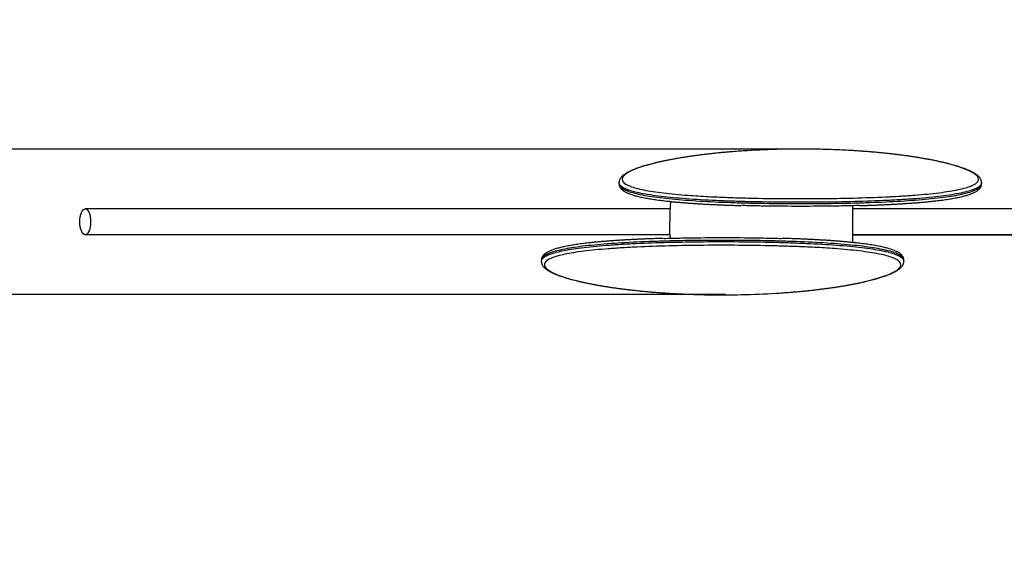
# Model space of a CAD drawing. Units: millimetres. Extents: x 0 to 420, y 0 to 297.
# Drawn here: x 116 to 154, y 107 to 127 of the extents above; entities that cross this region are included whole.
import ezdxf

# ---------------------------------------------------------------- set-up
doc = ezdxf.new("R2010")
doc.units = ezdxf.units.MM
for name, color, linetype in [('5690771', 7, 'Continuous'), ('5690792', 7, 'Continuous'), ('BARRA_1300_CM', 7, 'Continuous'), ('DV2_Default', 7, 'Continuous')]:
    doc.layers.add(name, color=color, linetype=linetype)
doc.styles.get("Standard").update_dxf_attribs({"font": 'msgothic.ttc'})
doc.dimstyles.new('ISO-25', dxfattribs={"dimtxt": 2.5, "dimasz": 2.5, "dimexe": 1.25, "dimexo": 0.625, "dimtad": 3, "dimdec": 0, "dimlfac": 9.985, "dimtxsty": 'Standard', "dimblk": 'OPEN30', "dimcen": 2.5, "dimadec": 0, "dimazin": 0, "dimtfac": 1, "dimtmove": 0, "dimatfit": 3, "dimldrblk": 'OPEN30', "dimfxl": 1, "dimarcsym": 0})

# ---------------------------------------------------------------- blocks, each defined once
blk = doc.blocks.new('_Open30')
at = {"color": 0, "linetype": 'ByBlock', "lineweight": -2}
for p, q in [((-1, 0.267949), (0, 0)), ((0, 0), (-1, -0.267949)), ((0, 0), (-1, 0))]:
    blk.add_line(p, q, dxfattribs=at)
blk = doc.blocks.new('*D14')
at = {"color": 0, "lineweight": -2}
for p, q in [((111.272, 124.807), (111.272, 127.307)), ((146.431, 122.307), (110.022, 122.307)), ((111.272, 116.693), (111.272, 122.307)), ((143.556, 116.693), (110.022, 116.693)), ((111.272, 116.693), (111.272, 107.133)), ((111.272, 114.193), (111.272, 111.693))]:
    blk.add_line(p, q, dxfattribs=at)
at = {"layer": 'Defpoints', "color": 0}
for p in [(111.272, 122.307), (147.056, 122.307), (144.181, 116.693)]:
    blk.add_point(p, dxfattribs=at)
at = {"color": 0, "lineweight": -2, "xscale": 2.5, "yscale": 2.5, "zscale": 2.5}
for p, rotation in [((111.272, 122.307), 270), ((111.272, 116.693), 90)]:
    blk.add_blockref('_Open30', p, dxfattribs=dict(at, rotation=rotation))
at = {"color": 0, "insert": (109.39, 109.413), "char_height": 2.5, "attachment_point": 5, "rotation": 90}
blk.add_mtext('60', dxfattribs=at)

msp = doc.modelspace()

# ---------------------------------------------------------------- linework, layer by layer
for p, q in [((141.412, 119.006), (141.418, 120.006)), ((148.48, 119.006), (148.476, 120.006))]:
    msp.add_line(p, q)
at = {"layer": '5690771', "color": 7, "linetype": 'Continuous'}
for centre, radius, start, end in [((154.08, 119.439), 12.675, 176.1495, 177.4338), ((135.68, 119.461), 12.808, 2.4381, 2.9755), ((154.08, 119.439), 12.675, 181.958, 182.5683), ((135.68, 119.461), 12.808, 356.6185, 357.9612)]:
    msp.add_arc(centre, radius, start, end, dxfattribs=at)
at = {"layer": '5690792', "color": 7, "linetype": 'Continuous'}
for p, q in [((139.445, 121.022), (139.445, 120.973)), ((153.445, 120.972), (153.445, 121.022)), ((136.445, 118.024), (136.445, 117.975)), ((150.445, 117.975), (150.445, 118.024))]:
    msp.add_line(p, q, dxfattribs=at)
for points, knots in [([(143.814, 122.21), (143.79, 122.208), (143.715, 122.202), (143.572, 122.19), (143.399, 122.174), (143.226, 122.157), (143.058, 122.139), (142.892, 122.121), (142.728, 122.101), (142.567, 122.081), (142.41, 122.06), (142.255, 122.039), (142.103, 122.016), (141.954, 121.993), (141.809, 121.97), (141.668, 121.945), (141.53, 121.921), (141.395, 121.895), (141.264, 121.869), (141.137, 121.843), (141.015, 121.816), (140.897, 121.789), (140.783, 121.761), (140.673, 121.733), (140.568, 121.705), (140.466, 121.676), (140.37, 121.647), (140.277, 121.617), (140.189, 121.588), (140.106, 121.558), (140.027, 121.527), (139.953, 121.497), (139.883, 121.465), (139.818, 121.434), (139.758, 121.402), (139.702, 121.369), (139.651, 121.335), (139.605, 121.299), (139.563, 121.263), (139.529, 121.226), (139.501, 121.189), (139.48, 121.154), (139.464, 121.119), (139.453, 121.083), (139.446, 121.049), (139.447, 121.03), (139.447, 121.021)], [0, 0, 0, 0, 0.008368, 0.03202, 0.055663, 0.079238, 0.102696, 0.126084, 0.149633, 0.17315, 0.196663, 0.220196, 0.24377, 0.267418, 0.291015, 0.314537, 0.338193, 0.36192, 0.385656, 0.409319, 0.432854, 0.456325, 0.480061, 0.503779, 0.527508, 0.551273, 0.575103, 0.599026, 0.623003, 0.646902, 0.670923, 0.695065, 0.719331, 0.74373, 0.768291, 0.793069, 0.817864, 0.843002, 0.868376, 0.893532, 0.914881, 0.934708, 0.953206, 0.970693, 0.989258, 1, 1, 1, 1]), ([(143.836, 122.21), (143.81, 122.208), (143.784, 122.206), (143.55, 122.187), (143.344, 122.168), (142.751, 122.105), (142.38, 122.057), (141.69, 121.95), (141.369, 121.891), (140.805, 121.767), (140.559, 121.702), (140.244, 121.601), (140.148, 121.567), (139.979, 121.5), (139.906, 121.466), (139.779, 121.399), (139.726, 121.365), (139.642, 121.299), (139.61, 121.265), (139.55, 121.167), (139.554, 121.105), (139.65, 120.987), (139.743, 120.93), (140.012, 120.826), (140.188, 120.779), (140.512, 120.714), (140.631, 120.693), (140.885, 120.654), (141.021, 120.635), (141.452, 120.584), (141.772, 120.554), (142.373, 120.509), (142.632, 120.493), (142.901, 120.479)], [0.0449, 0.0449, 0.0449, 0.0449, 0.046875, 0.046875, 0.0625, 0.0625, 0.09375, 0.09375, 0.125, 0.125, 0.15625, 0.15625, 0.171875, 0.171875, 0.1875, 0.1875, 0.203125, 0.203125, 0.21875, 0.21875, 0.25, 0.25, 0.28125, 0.28125, 0.3125, 0.3125, 0.328125, 0.328125, 0.34375, 0.34375, 0.375, 0.375, 0.3968832, 0.3968832, 0.3968832, 0.3968832]), ([(145.703, 122.304), (145.254, 122.294), (144.816, 122.276), (144.203, 122.238), (144.019, 122.225), (143.836, 122.21)], [0.00014483, 0.00014483, 0.00014483, 0.00014483, 0.03125, 0.03125, 0.0449, 0.0449, 0.0449, 0.0449]), ([(148.383, 122.257), (148.167, 122.269), (147.946, 122.28), (147.503, 122.296), (147.281, 122.303), (146.611, 122.314), (146.162, 122.314), (145.71, 122.304)], [0.93755871, 0.93755871, 0.93755871, 0.93755871, 0.953125, 0.953125, 0.96875, 0.96875, 1, 1, 1, 1]), ([(149.932, 120.476), (150.065, 120.483), (150.196, 120.491), (150.51, 120.51), (150.689, 120.522), (151.205, 120.562), (151.521, 120.592), (152.091, 120.664), (152.336, 120.703), (152.648, 120.769), (152.743, 120.792), (152.912, 120.841), (152.987, 120.867), (153.177, 120.946), (153.261, 121.002), (153.341, 121.122), (153.337, 121.186), (153.24, 121.316), (153.149, 121.383), (152.945, 121.485), (152.866, 121.519), (152.69, 121.586), (152.592, 121.62), (152.377, 121.686), (152.26, 121.719), (152.006, 121.783), (151.869, 121.815), (151.433, 121.908), (151.113, 121.965), (150.414, 122.07), (150.03, 122.118), (149.233, 122.199), (148.818, 122.231), (148.384, 122.257), (148.384, 122.257), (148.383, 122.257)], [0.5674632, 0.5674632, 0.5674632, 0.5674632, 0.578125, 0.578125, 0.59375, 0.59375, 0.625, 0.625, 0.65625, 0.65625, 0.671875, 0.671875, 0.6875, 0.6875, 0.71875, 0.71875, 0.75, 0.75, 0.78125, 0.78125, 0.796875, 0.796875, 0.8125, 0.8125, 0.828125, 0.828125, 0.84375, 0.84375, 0.875, 0.875, 0.90625, 0.90625, 0.9375, 0.9375, 0.9375587, 0.9375587, 0.9375587, 0.9375587]), ([(153.445, 121.022), (153.445, 121.033), (153.444, 121.054), (153.437, 121.089), (153.426, 121.125), (153.409, 121.16), (153.387, 121.195), (153.36, 121.229), (153.327, 121.264), (153.287, 121.299), (153.241, 121.333), (153.189, 121.368), (153.132, 121.402), (153.07, 121.435), (153.004, 121.467), (152.933, 121.498), (152.858, 121.53), (152.778, 121.56), (152.694, 121.59), (152.606, 121.62), (152.513, 121.649), (152.416, 121.678), (152.314, 121.707), (152.208, 121.736), (152.097, 121.764), (151.982, 121.792), (151.862, 121.819), (151.739, 121.846), (151.613, 121.872), (151.482, 121.898), (151.347, 121.923), (151.209, 121.948), (151.068, 121.972), (150.922, 121.996), (150.773, 122.019), (150.621, 122.041), (150.465, 122.062), (150.306, 122.083), (150.144, 122.103), (149.979, 122.123), (149.812, 122.141), (149.643, 122.159), (149.472, 122.176), (149.298, 122.192), (149.122, 122.207), (148.943, 122.221), (148.764, 122.234), (148.581, 122.246), (148.469, 122.253), (148.404, 122.257)], [0, 0, 0, 0, 0.01305, 0.029106, 0.04552, 0.062609, 0.080669, 0.099944, 0.120599, 0.142727, 0.165794, 0.189214, 0.212557, 0.235697, 0.258619, 0.281336, 0.303863, 0.326213, 0.348396, 0.370415, 0.39227, 0.414054, 0.436013, 0.457972, 0.479914, 0.501824, 0.523688, 0.545491, 0.567198, 0.588942, 0.610636, 0.632306, 0.653979, 0.675674, 0.697415, 0.719197, 0.74082, 0.762564, 0.78437, 0.806177, 0.82791, 0.849511, 0.870943, 0.892639, 0.914288, 0.935917, 0.95755, 0.979207, 1, 1, 1, 1]), ([(153.445, 121.022), (153.445, 120.993), (153.436, 120.965), (153.377, 120.876), (153.292, 120.819), (153.099, 120.738), (153.022, 120.712), (152.85, 120.662), (152.754, 120.638), (152.437, 120.571), (152.188, 120.53), (151.608, 120.457), (151.287, 120.425), (150.763, 120.384), (150.58, 120.372), (150.201, 120.349), (150.003, 120.338), (149.399, 120.309), (148.979, 120.294), (148.107, 120.272), (147.651, 120.264), (146.736, 120.256), (146.271, 120.256), (145.36, 120.263), (144.912, 120.269), (144.251, 120.285), (144.032, 120.292), (143.606, 120.306), (143.399, 120.314), (142.793, 120.342), (142.41, 120.364), (141.691, 120.418), (141.365, 120.448), (140.927, 120.501), (140.789, 120.52), (140.53, 120.56), (140.409, 120.581), (140.08, 120.648), (139.902, 120.697), (139.628, 120.803), (139.534, 120.861), (139.459, 120.953), (139.446, 120.987), (139.445, 121.021)], [0.2670976, 0.2670976, 0.2670976, 0.2670976, 0.28125, 0.28125, 0.3125, 0.3125, 0.328125, 0.328125, 0.34375, 0.34375, 0.375, 0.375, 0.40625, 0.40625, 0.421875, 0.421875, 0.4375, 0.4375, 0.46875, 0.46875, 0.5, 0.5, 0.53125, 0.53125, 0.5625, 0.5625, 0.578125, 0.578125, 0.59375, 0.59375, 0.625, 0.625, 0.65625, 0.65625, 0.671875, 0.671875, 0.6875, 0.6875, 0.71875, 0.71875, 0.75, 0.75, 0.7668883, 0.7668883, 0.7668883, 0.7668883]), ([(139.445, 120.972), (139.445, 120.972), (139.445, 120.972), (139.446, 120.908), (139.49, 120.848), (139.625, 120.761), (139.681, 120.734), (139.815, 120.68), (139.892, 120.655), (140.066, 120.606), (140.164, 120.582), (140.38, 120.537), (140.499, 120.516), (140.883, 120.455), (141.172, 120.42), (141.818, 120.357), (142.178, 120.33), (142.939, 120.284), (143.341, 120.266), (143.977, 120.244), (144.195, 120.237), (144.635, 120.226), (144.857, 120.222), (145.528, 120.211), (145.983, 120.208), (146.445, 120.208)], [0.7499135, 0.7499135, 0.7499135, 0.7499135, 0.75, 0.75, 0.78125, 0.78125, 0.796875, 0.796875, 0.8125, 0.8125, 0.828125, 0.828125, 0.84375, 0.84375, 0.875, 0.875, 0.90625, 0.90625, 0.9375, 0.9375, 0.953125, 0.953125, 0.96875, 0.96875, 1, 1, 1, 1]), ([(139.446, 120.973), (139.446, 120.959), (139.447, 120.937), (139.455, 120.9), (139.468, 120.866), (139.485, 120.832), (139.507, 120.8), (139.535, 120.769), (139.568, 120.738), (139.607, 120.707), (139.653, 120.678), (139.704, 120.649), (139.761, 120.621), (139.823, 120.595), (139.889, 120.57), (139.96, 120.546), (140.034, 120.524), (140.113, 120.502), (140.197, 120.481), (140.285, 120.461), (140.378, 120.441), (140.476, 120.422), (140.578, 120.404), (140.685, 120.386), (140.796, 120.369), (140.911, 120.352), (141.03, 120.336), (141.153, 120.321), (141.28, 120.306), (141.41, 120.292), (141.543, 120.279), (141.68, 120.266), (141.821, 120.254), (141.967, 120.242), (142.116, 120.23), (142.268, 120.219), (142.424, 120.209), (142.581, 120.199), (142.741, 120.19), (142.905, 120.181), (143.071, 120.173), (143.24, 120.165), (143.411, 120.157), (143.585, 120.15), (143.762, 120.144), (143.938, 120.138), (144.072, 120.134), (144.139, 120.132), (144.15, 120.132)], [0, 0, 0, 0, 0.016026, 0.032339, 0.048831, 0.065881, 0.083857, 0.103112, 0.123916, 0.146316, 0.170001, 0.19438, 0.21886, 0.243107, 0.267047, 0.290677, 0.314016, 0.337098, 0.360188, 0.383273, 0.406342, 0.429398, 0.452438, 0.475455, 0.49844, 0.521381, 0.544268, 0.567086, 0.589821, 0.612461, 0.634992, 0.657441, 0.679987, 0.702657, 0.7254, 0.748154, 0.770838, 0.793394, 0.815775, 0.838318, 0.860886, 0.883425, 0.905962, 0.928517, 0.951115, 0.973772, 0.99625, 1, 1, 1, 1]), ([(146.445, 120.208), (146.908, 120.208), (147.363, 120.211), (148.034, 120.222), (148.256, 120.226), (148.696, 120.237), (148.914, 120.244), (149.55, 120.266), (149.952, 120.284), (150.713, 120.33), (151.073, 120.357), (151.718, 120.42), (152.008, 120.455), (152.392, 120.516), (152.511, 120.537), (152.727, 120.582), (152.825, 120.606), (152.999, 120.655), (153.076, 120.68), (153.209, 120.734), (153.266, 120.762), (153.401, 120.848), (153.445, 120.908), (153.445, 120.972), (153.445, 120.972), (153.445, 120.972)], [0, 0, 0, 0, 0.03125, 0.03125, 0.046875, 0.046875, 0.0625, 0.0625, 0.09375, 0.09375, 0.125, 0.125, 0.15625, 0.15625, 0.171875, 0.171875, 0.1875, 0.1875, 0.203125, 0.203125, 0.21875, 0.21875, 0.25, 0.25, 0.2500836, 0.2500836, 0.2500836, 0.2500836]), ([(148.738, 120.132), (148.76, 120.132), (148.835, 120.134), (148.979, 120.139), (149.154, 120.145), (149.33, 120.151), (149.503, 120.158), (149.674, 120.166), (149.842, 120.174), (150.008, 120.182), (150.171, 120.191), (150.332, 120.2), (150.489, 120.21), (150.644, 120.221), (150.795, 120.232), (150.944, 120.243), (151.089, 120.255), (151.23, 120.268), (151.367, 120.281), (151.5, 120.294), (151.629, 120.308), (151.755, 120.323), (151.877, 120.338), (151.995, 120.354), (152.109, 120.371), (152.219, 120.388), (152.324, 120.406), (152.425, 120.424), (152.521, 120.443), (152.613, 120.462), (152.701, 120.483), (152.784, 120.504), (152.862, 120.525), (152.936, 120.548), (153.005, 120.571), (153.07, 120.596), (153.13, 120.621), (153.186, 120.649), (153.239, 120.678), (153.286, 120.709), (153.327, 120.741), (153.36, 120.773), (153.387, 120.805), (153.409, 120.838), (153.425, 120.871), (153.437, 120.906), (153.444, 120.94), (153.445, 120.962), (153.445, 120.972)], [0, 0, 0, 0, 0.007474, 0.030034, 0.05248, 0.07487, 0.097408, 0.119918, 0.142425, 0.164952, 0.18752, 0.210161, 0.23274, 0.255269, 0.277924, 0.300645, 0.323368, 0.346014, 0.368529, 0.390996, 0.413701, 0.436384, 0.459074, 0.481791, 0.504562, 0.527411, 0.550269, 0.573042, 0.595903, 0.61884, 0.641846, 0.664914, 0.688051, 0.711309, 0.734479, 0.757914, 0.781633, 0.805651, 0.829968, 0.854516, 0.878958, 0.899868, 0.919203, 0.937115, 0.953913, 0.969938, 0.986914, 1, 1, 1, 1]), ([(142.901, 120.479), (143.017, 120.473), (143.134, 120.468), (143.451, 120.454), (143.655, 120.446), (144.074, 120.432), (144.289, 120.426), (144.939, 120.41), (145.379, 120.404), (146.274, 120.397), (146.732, 120.398), (147.631, 120.405), (148.078, 120.413), (148.936, 120.434), (149.349, 120.449), (149.807, 120.47), (149.87, 120.473), (149.932, 120.476)], [0.3968832, 0.3968832, 0.3968832, 0.3968832, 0.40625, 0.40625, 0.421875, 0.421875, 0.4375, 0.4375, 0.46875, 0.46875, 0.5, 0.5, 0.53125, 0.53125, 0.5625, 0.5625, 0.5674632, 0.5674632, 0.5674632, 0.5674632]), ([(146.445, 120.101), (145.991, 120.101), (145.545, 120.105), (144.886, 120.115), (144.668, 120.12), (144.359, 120.127), (144.265, 120.13), (144.172, 120.132)], [0, 0, 0, 0, 0.03125, 0.03125, 0.046875, 0.046875, 0.05367043, 0.05367043, 0.05367043, 0.05367043]), ([(148.717, 120.132), (148.625, 120.13), (148.532, 120.127), (148.222, 120.12), (148.005, 120.115), (147.346, 120.105), (146.899, 120.101), (146.445, 120.101)], [0.94636629, 0.94636629, 0.94636629, 0.94636629, 0.953125, 0.953125, 0.96875, 0.96875, 1, 1, 1, 1]), ([(143.445, 118.789), (142.983, 118.789), (142.528, 118.786), (141.857, 118.775), (141.635, 118.771), (141.195, 118.76), (140.977, 118.753), (140.341, 118.731), (139.939, 118.713), (139.178, 118.667), (138.818, 118.64), (138.172, 118.577), (137.883, 118.542), (137.499, 118.481), (137.38, 118.46), (137.164, 118.415), (137.066, 118.391), (136.892, 118.342), (136.815, 118.317), (136.681, 118.263), (136.625, 118.235), (136.49, 118.149), (136.446, 118.089), (136.445, 118.025), (136.445, 118.025), (136.445, 118.024)], [0, 0, 0, 0, 0.03125, 0.03125, 0.046875, 0.046875, 0.0625, 0.0625, 0.09375, 0.09375, 0.125, 0.125, 0.15625, 0.15625, 0.171875, 0.171875, 0.1875, 0.1875, 0.203125, 0.203125, 0.21875, 0.21875, 0.25, 0.25, 0.2500836, 0.2500836, 0.2500836, 0.2500836]), ([(141.153, 118.865), (141.131, 118.865), (141.055, 118.863), (140.912, 118.858), (140.736, 118.852), (140.561, 118.846), (140.388, 118.839), (140.217, 118.831), (140.049, 118.823), (139.883, 118.815), (139.72, 118.806), (139.559, 118.797), (139.402, 118.787), (139.247, 118.776), (139.096, 118.765), (138.947, 118.754), (138.802, 118.742), (138.661, 118.729), (138.524, 118.716), (138.391, 118.703), (138.261, 118.689), (138.135, 118.674), (138.013, 118.659), (137.896, 118.643), (137.782, 118.626), (137.672, 118.609), (137.567, 118.591), (137.466, 118.573), (137.37, 118.554), (137.278, 118.535), (137.19, 118.514), (137.107, 118.493), (137.029, 118.472), (136.955, 118.449), (136.886, 118.426), (136.821, 118.401), (136.761, 118.376), (136.704, 118.348), (136.652, 118.319), (136.605, 118.288), (136.564, 118.256), (136.53, 118.224), (136.504, 118.192), (136.482, 118.159), (136.465, 118.126), (136.454, 118.091), (136.446, 118.057), (136.446, 118.035), (136.446, 118.025)], [0, 0, 0, 0, 0.007474, 0.030034, 0.05248, 0.07487, 0.097408, 0.119918, 0.142425, 0.164952, 0.18752, 0.210161, 0.23274, 0.255269, 0.277924, 0.300645, 0.323368, 0.346014, 0.368529, 0.390996, 0.413701, 0.436384, 0.459074, 0.481791, 0.504562, 0.527411, 0.550269, 0.573042, 0.595903, 0.61884, 0.641846, 0.664914, 0.688051, 0.711309, 0.734479, 0.757914, 0.781633, 0.805651, 0.829968, 0.854516, 0.878958, 0.899868, 0.919203, 0.937115, 0.953913, 0.969938, 0.986914, 1, 1, 1, 1]), ([(136.446, 117.975), (136.446, 118.004), (136.455, 118.032), (136.514, 118.121), (136.599, 118.178), (136.792, 118.259), (136.868, 118.285), (137.041, 118.335), (137.137, 118.359), (137.453, 118.426), (137.703, 118.467), (138.283, 118.54), (138.604, 118.572), (139.128, 118.613), (139.31, 118.625), (139.69, 118.648), (139.888, 118.659), (140.492, 118.688), (140.911, 118.703), (141.784, 118.725), (142.24, 118.733), (143.155, 118.741), (143.62, 118.741), (144.531, 118.734), (144.979, 118.727), (145.64, 118.712), (145.859, 118.705), (146.285, 118.691), (146.492, 118.683), (147.098, 118.655), (147.481, 118.633), (148.2, 118.579), (148.526, 118.549), (148.964, 118.496), (149.102, 118.477), (149.361, 118.437), (149.482, 118.415), (149.811, 118.349), (149.989, 118.3), (150.262, 118.194), (150.357, 118.136), (150.432, 118.044), (150.445, 118.01), (150.446, 117.976)], [0.2670865, 0.2670865, 0.2670865, 0.2670865, 0.28125, 0.28125, 0.3125, 0.3125, 0.328125, 0.328125, 0.34375, 0.34375, 0.375, 0.375, 0.40625, 0.40625, 0.421875, 0.421875, 0.4375, 0.4375, 0.46875, 0.46875, 0.5, 0.5, 0.53125, 0.53125, 0.5625, 0.5625, 0.578125, 0.578125, 0.59375, 0.59375, 0.625, 0.625, 0.65625, 0.65625, 0.671875, 0.671875, 0.6875, 0.6875, 0.71875, 0.71875, 0.75, 0.75, 0.7668883, 0.7668883, 0.7668883, 0.7668883]), ([(141.174, 118.865), (141.266, 118.867), (141.359, 118.87), (141.669, 118.877), (141.886, 118.882), (142.545, 118.892), (142.991, 118.896), (143.445, 118.896)], [0.94636629, 0.94636629, 0.94636629, 0.94636629, 0.953125, 0.953125, 0.96875, 0.96875, 1, 1, 1, 1]), ([(150.445, 118.024), (150.445, 118.025), (150.445, 118.025), (150.445, 118.089), (150.401, 118.149), (150.266, 118.235), (150.209, 118.263), (150.076, 118.317), (149.999, 118.342), (149.825, 118.391), (149.727, 118.415), (149.511, 118.46), (149.392, 118.481), (149.008, 118.542), (148.718, 118.577), (148.073, 118.64), (147.713, 118.667), (146.952, 118.713), (146.55, 118.731), (145.914, 118.753), (145.695, 118.76), (145.256, 118.771), (145.034, 118.775), (144.363, 118.786), (143.908, 118.789), (143.445, 118.789)], [0.7499135, 0.7499135, 0.7499135, 0.7499135, 0.75, 0.75, 0.78125, 0.78125, 0.796875, 0.796875, 0.8125, 0.8125, 0.828125, 0.828125, 0.84375, 0.84375, 0.875, 0.875, 0.90625, 0.90625, 0.9375, 0.9375, 0.953125, 0.953125, 0.96875, 0.96875, 1, 1, 1, 1]), ([(143.449, 118.896), (143.902, 118.896), (144.347, 118.892), (145.005, 118.882), (145.222, 118.877), (145.532, 118.87), (145.626, 118.867), (145.719, 118.865)], [0.00008395, 0.00008395, 0.00008395, 0.00008395, 0.03125, 0.03125, 0.046875, 0.046875, 0.05367043, 0.05367043, 0.05367043, 0.05367043]), ([(150.445, 118.024), (150.445, 118.038), (150.444, 118.06), (150.436, 118.097), (150.423, 118.131), (150.406, 118.165), (150.383, 118.197), (150.356, 118.228), (150.323, 118.259), (150.284, 118.29), (150.238, 118.319), (150.187, 118.348), (150.129, 118.376), (150.068, 118.402), (150.001, 118.427), (149.931, 118.451), (149.856, 118.473), (149.777, 118.495), (149.694, 118.516), (149.605, 118.536), (149.512, 118.556), (149.415, 118.575), (149.312, 118.593), (149.206, 118.611), (149.095, 118.628), (148.98, 118.645), (148.861, 118.661), (148.738, 118.676), (148.611, 118.691), (148.481, 118.705), (148.348, 118.718), (148.21, 118.731), (148.069, 118.743), (147.924, 118.755), (147.775, 118.767), (147.623, 118.778), (147.467, 118.788), (147.31, 118.798), (147.149, 118.807), (146.986, 118.816), (146.82, 118.824), (146.651, 118.832), (146.48, 118.84), (146.306, 118.847), (146.129, 118.853), (145.952, 118.859), (145.819, 118.863), (145.752, 118.865), (145.741, 118.865)], [0, 0, 0, 0, 0.016026, 0.032339, 0.048831, 0.065881, 0.083857, 0.103112, 0.123916, 0.146316, 0.170001, 0.19438, 0.21886, 0.243107, 0.267047, 0.290677, 0.314016, 0.337098, 0.360188, 0.383273, 0.406342, 0.429398, 0.452438, 0.475455, 0.49844, 0.521381, 0.544268, 0.567086, 0.589821, 0.612461, 0.634992, 0.657441, 0.679987, 0.702657, 0.7254, 0.748154, 0.770838, 0.793394, 0.815775, 0.838318, 0.860886, 0.883425, 0.905962, 0.928517, 0.951115, 0.973772, 0.99625, 1, 1, 1, 1]), ([(139.959, 118.521), (139.826, 118.514), (139.694, 118.506), (139.381, 118.487), (139.202, 118.475), (138.686, 118.435), (138.37, 118.405), (137.8, 118.333), (137.555, 118.294), (137.243, 118.228), (137.148, 118.205), (136.979, 118.156), (136.904, 118.13), (136.714, 118.051), (136.63, 117.995), (136.55, 117.875), (136.554, 117.811), (136.651, 117.681), (136.742, 117.614), (136.946, 117.512), (137.024, 117.478), (137.201, 117.411), (137.299, 117.377), (137.514, 117.311), (137.631, 117.278), (137.885, 117.214), (138.022, 117.182), (138.458, 117.089), (138.778, 117.032), (139.477, 116.927), (139.861, 116.879), (140.658, 116.798), (141.073, 116.765), (141.507, 116.74), (141.507, 116.74), (141.508, 116.74)], [0.5674632, 0.5674632, 0.5674632, 0.5674632, 0.578125, 0.578125, 0.59375, 0.59375, 0.625, 0.625, 0.65625, 0.65625, 0.671875, 0.671875, 0.6875, 0.6875, 0.71875, 0.71875, 0.75, 0.75, 0.78125, 0.78125, 0.796875, 0.796875, 0.8125, 0.8125, 0.828125, 0.828125, 0.84375, 0.84375, 0.875, 0.875, 0.90625, 0.90625, 0.9375, 0.9375, 0.9375587, 0.9375587, 0.9375587, 0.9375587]), ([(146.989, 118.518), (146.874, 118.524), (146.757, 118.529), (146.439, 118.543), (146.236, 118.551), (145.817, 118.565), (145.602, 118.571), (144.952, 118.587), (144.512, 118.593), (143.617, 118.6), (143.159, 118.599), (142.26, 118.592), (141.812, 118.584), (140.955, 118.563), (140.542, 118.548), (140.083, 118.527), (140.021, 118.524), (139.959, 118.521)], [0.3968832, 0.3968832, 0.3968832, 0.3968832, 0.40625, 0.40625, 0.421875, 0.421875, 0.4375, 0.4375, 0.46875, 0.46875, 0.5, 0.5, 0.53125, 0.53125, 0.5625, 0.5625, 0.5674632, 0.5674632, 0.5674632, 0.5674632]), ([(146.054, 116.786), (146.081, 116.789), (146.107, 116.791), (146.341, 116.81), (146.547, 116.829), (147.14, 116.892), (147.511, 116.94), (148.201, 117.047), (148.522, 117.106), (149.086, 117.23), (149.332, 117.295), (149.647, 117.396), (149.743, 117.43), (149.912, 117.497), (149.985, 117.531), (150.112, 117.598), (150.165, 117.632), (150.249, 117.698), (150.28, 117.732), (150.341, 117.83), (150.337, 117.892), (150.241, 118.01), (150.148, 118.067), (149.879, 118.171), (149.703, 118.218), (149.379, 118.283), (149.26, 118.304), (149.006, 118.343), (148.87, 118.362), (148.439, 118.413), (148.119, 118.443), (147.518, 118.487), (147.259, 118.504), (146.989, 118.518)], [0.0449, 0.0449, 0.0449, 0.0449, 0.046875, 0.046875, 0.0625, 0.0625, 0.09375, 0.09375, 0.125, 0.125, 0.15625, 0.15625, 0.171875, 0.171875, 0.1875, 0.1875, 0.203125, 0.203125, 0.21875, 0.21875, 0.25, 0.25, 0.28125, 0.28125, 0.3125, 0.3125, 0.328125, 0.328125, 0.34375, 0.34375, 0.375, 0.375, 0.3968832, 0.3968832, 0.3968832, 0.3968832]), ([(136.446, 117.975), (136.446, 117.964), (136.447, 117.943), (136.454, 117.908), (136.465, 117.872), (136.482, 117.837), (136.504, 117.802), (136.531, 117.768), (136.564, 117.733), (136.604, 117.698), (136.65, 117.663), (136.702, 117.629), (136.759, 117.595), (136.821, 117.562), (136.887, 117.53), (136.958, 117.498), (137.033, 117.467), (137.113, 117.437), (137.197, 117.407), (137.285, 117.377), (137.378, 117.348), (137.475, 117.319), (137.577, 117.29), (137.683, 117.261), (137.794, 117.233), (137.909, 117.205), (138.028, 117.178), (138.151, 117.151), (138.278, 117.125), (138.409, 117.099), (138.543, 117.074), (138.681, 117.049), (138.823, 117.025), (138.969, 117.001), (139.118, 116.978), (139.27, 116.956), (139.426, 116.935), (139.584, 116.914), (139.747, 116.894), (139.912, 116.874), (140.079, 116.856), (140.248, 116.838), (140.419, 116.821), (140.593, 116.805), (140.769, 116.79), (140.948, 116.776), (141.127, 116.763), (141.31, 116.751), (141.422, 116.744), (141.487, 116.74)], [0, 0, 0, 0, 0.01305, 0.029106, 0.04552, 0.062609, 0.080669, 0.099944, 0.120599, 0.142727, 0.165794, 0.189214, 0.212557, 0.235697, 0.258619, 0.281336, 0.303863, 0.326213, 0.348396, 0.370415, 0.39227, 0.414054, 0.436013, 0.457972, 0.479914, 0.501824, 0.523688, 0.545491, 0.567198, 0.588942, 0.610636, 0.632306, 0.653979, 0.675674, 0.697415, 0.719197, 0.74082, 0.762564, 0.78437, 0.806177, 0.82791, 0.849511, 0.870943, 0.892639, 0.914288, 0.935917, 0.95755, 0.979207, 1, 1, 1, 1]), ([(146.077, 116.787), (146.1, 116.789), (146.176, 116.795), (146.319, 116.807), (146.492, 116.823), (146.664, 116.84), (146.833, 116.858), (146.999, 116.876), (147.163, 116.896), (147.323, 116.916), (147.481, 116.937), (147.636, 116.958), (147.788, 116.981), (147.937, 117.004), (148.082, 117.027), (148.223, 117.052), (148.361, 117.076), (148.496, 117.102), (148.627, 117.128), (148.754, 117.154), (148.875, 117.181), (148.993, 117.208), (149.107, 117.236), (149.217, 117.264), (149.323, 117.292), (149.424, 117.321), (149.521, 117.35), (149.614, 117.38), (149.702, 117.409), (149.785, 117.439), (149.864, 117.47), (149.938, 117.5), (150.007, 117.531), (150.072, 117.563), (150.133, 117.595), (150.189, 117.628), (150.24, 117.662), (150.286, 117.697), (150.328, 117.734), (150.362, 117.771), (150.39, 117.808), (150.411, 117.843), (150.427, 117.878), (150.438, 117.914), (150.444, 117.948), (150.444, 117.967), (150.444, 117.976)], [0, 0, 0, 0, 0.008368, 0.03202, 0.055663, 0.079238, 0.102696, 0.126084, 0.149633, 0.17315, 0.196663, 0.220196, 0.24377, 0.267418, 0.291015, 0.314537, 0.338193, 0.36192, 0.385656, 0.409319, 0.432854, 0.456325, 0.480061, 0.503779, 0.527508, 0.551273, 0.575103, 0.599026, 0.623003, 0.646902, 0.670923, 0.695065, 0.719331, 0.74373, 0.768291, 0.793069, 0.817864, 0.843002, 0.868376, 0.893532, 0.914881, 0.934708, 0.953206, 0.970693, 0.989258, 1, 1, 1, 1]), ([(141.508, 116.74), (141.724, 116.728), (141.945, 116.717), (142.388, 116.701), (142.61, 116.694), (143.28, 116.682), (143.729, 116.683), (144.181, 116.693)], [0.93755871, 0.93755871, 0.93755871, 0.93755871, 0.953125, 0.953125, 0.96875, 0.96875, 1, 1, 1, 1]), ([(144.181, 116.693), (144.633, 116.703), (145.073, 116.721), (145.688, 116.759), (145.872, 116.772), (146.054, 116.786)], [0, 0, 0, 0, 0.03125, 0.03125, 0.0449, 0.0449, 0.0449, 0.0449])]:
    msp.add_open_spline(points, degree=3, knots=knots, dxfattribs=at)
msp.add_open_spline([(145.71, 122.304), (145.708, 122.304), (145.705, 122.304), (145.703, 122.304)], degree=3, dxfattribs=at)
at = {"layer": 'BARRA_1300_CM', "color": 7, "linetype": 'Continuous'}
for p, q in [((141.418, 120.006), (118.833, 120.006)), ((172.417, 120.006), (148.476, 120.006)), ((148.48, 119.006), (172.413, 119.006))]:
    msp.add_line(p, q, dxfattribs=at)
msp.add_ellipse((118.833, 119.506), major_axis=(0, 0.5), ratio=0.416067, dxfattribs=at)
at = {"layer": 'DV2_Default', "color": 7, "linetype": 'Continuous'}
for p, q in [((141.412, 119.006), (118.833, 119.006)), ((172.413, 119.006), (148.48, 119.006))]:
    msp.add_line(p, q, dxfattribs=at)

# ---------------------------------------------------------------- dimensions: what is measured, and where the dimension line sits
dim = msp.add_linear_dim(base=(111.272, 122.307), p1=(144.181, 116.693), p2=(147.056, 122.307), angle=90, text='60', dimstyle='ISO-25')
dim.commit()
dim.dimension.update_dxf_attribs({"geometry": '*D14', "text_midpoint": (111.272, 109.413), "dimtype": 160})

doc.saveas('drawing.dxf')
